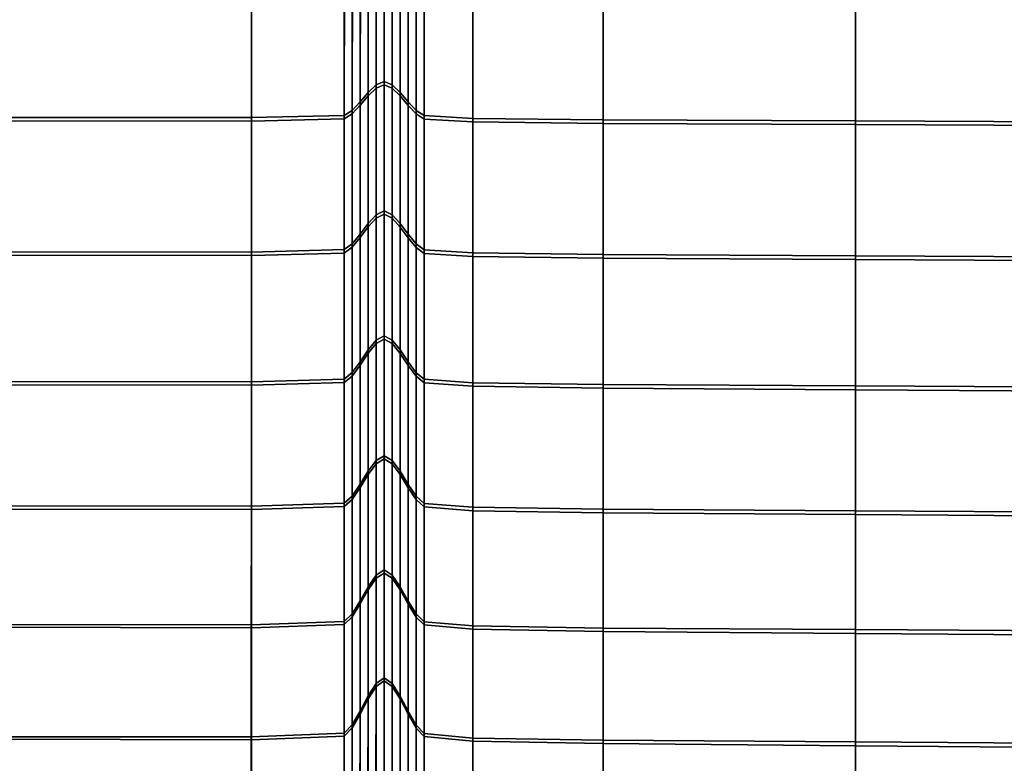
# Model space of a CAD drawing. Extents: x -4.2 to 45.2, y -23.4 to 0.
# Drawn here: x 19.1 to 19.9, y -9.2 to -8.6 of the extents above; entities that cross this region are included whole.
import ezdxf

# ---------------------------------------------------------------- set-up
doc = ezdxf.new("R2010")
doc.units = 0

msp = doc.modelspace()

# ---------------------------------------------------------------- linework, layer by layer
for points in [[(19.36203, -8.56791, 1.42315), (19.36201, -8.67739, 1.37572), (19.36849, -8.67116, 1.3628), (19.36851, -8.56254, 1.40985)], [(19.36844, -8.56506, -1.93057), (19.37493, -8.56267, -1.92466), (19.37492, -8.67113, -1.87675), (19.36843, -8.6739, -1.88249)], [(19.36851, -8.56254, 1.40985), (19.36849, -8.67116, 1.3628), (19.37498, -8.6684, 1.35707), (19.37499, -8.56017, 1.40396)], [(19.38142, -8.56508, -1.93064), (19.38141, -8.67394, -1.88256), (19.37492, -8.67113, -1.87675), (19.37493, -8.56267, -1.92466)], [(19.38147, -8.56257, 1.40991), (19.37499, -8.56017, 1.40396), (19.37498, -8.6684, 1.35707), (19.38146, -8.67119, 1.36286)], [(19.38795, -8.56796, 1.42327), (19.38147, -8.56257, 1.40991), (19.38146, -8.67119, 1.36286), (19.38794, -8.67745, 1.37584)], [(19.36195, -8.57044, -1.94391), (19.36194, -8.68015, -1.89545), (19.35545, -8.6878, -1.9113), (19.35546, -8.57702, -1.96023)], [(19.36203, -8.56791, 1.42315), (19.35555, -8.57447, 1.4394), (19.35553, -8.685, 1.39151), (19.36201, -8.67739, 1.37572)], [(19.36195, -8.57044, -1.94391), (19.36844, -8.56506, -1.93057), (19.36843, -8.6739, -1.88249), (19.36194, -8.68015, -1.89545)], [(19.38791, -8.57049, -1.94406), (19.3879, -8.68022, -1.89559), (19.38141, -8.67394, -1.88256), (19.38142, -8.56508, -1.93064)], [(19.38791, -8.57049, -1.94406), (19.3944, -8.5771, -1.96045), (19.39439, -8.6879, -1.91151), (19.3879, -8.68022, -1.89559)], [(19.38795, -8.56796, 1.42327), (19.38794, -8.67745, 1.37584), (19.39443, -8.6851, 1.3917), (19.39443, -8.57455, 1.43959)], [(19.35546, -8.57702, -1.96023), (19.35545, -8.6878, -1.9113), (19.34896, -8.69474, -1.9257), (19.34898, -8.583, -1.97506)], [(19.35555, -8.57447, 1.4394), (19.34907, -8.58043, 1.45418), (19.34905, -8.69193, 1.40587), (19.35553, -8.685, 1.39151)], [(19.3944, -8.5771, -1.96045), (19.40089, -8.58311, -1.97535), (19.40088, -8.69488, -1.92598), (19.39439, -8.6879, -1.91151)], [(19.39443, -8.57455, 1.43959), (19.39443, -8.6851, 1.3917), (19.40091, -8.69205, 1.40612), (19.40092, -8.58053, 1.45443)], [(19.26733, -8.58553, 1.46684), (19.05451, -8.58537, 1.46651), (19.05448, -8.69766, 1.41781), (19.2673, -8.69785, 1.41817)], [(19.26722, -8.58812, -1.98769), (19.34249, -8.58659, -1.98394), (19.34247, -8.69891, -1.93433), (19.26721, -8.70067, -1.93796)], [(19.26733, -8.58553, 1.46684), (19.2673, -8.69785, 1.41817), (19.34256, -8.69608, 1.41447), (19.34259, -8.584, 1.46303)], [(19.34249, -8.58659, -1.98394), (19.34898, -8.583, -1.97506), (19.34896, -8.69474, -1.9257), (19.34247, -8.69891, -1.93433)], [(19.34259, -8.584, 1.46303), (19.34256, -8.69608, 1.41447), (19.34905, -8.69193, 1.40587), (19.34907, -8.58043, 1.45418)], [(19.40738, -8.58673, -1.98431), (19.40737, -8.69907, -1.93468), (19.40088, -8.69488, -1.92598), (19.40089, -8.58311, -1.97535)], [(19.4074, -8.58413, 1.46334), (19.40092, -8.58053, 1.45443), (19.40091, -8.69205, 1.40612), (19.40739, -8.69623, 1.41478)], [(19.44691, -8.58867, -1.98916), (19.44691, -8.70133, -1.93939), (19.40737, -8.69907, -1.93468), (19.40738, -8.58673, -1.98431)], [(19.44693, -8.58607, 1.46812), (19.4074, -8.58413, 1.46334), (19.40739, -8.69623, 1.41478), (19.44692, -8.69848, 1.41944)], [(19.44693, -8.58607, 1.46812), (19.44692, -8.69848, 1.41944), (19.55255, -8.69964, 1.42182), (19.55256, -8.58706, 1.47056)], [(19.55256, -8.58706, 1.47056), (19.55255, -8.69964, 1.42182), (19.75733, -8.70056, 1.42368), (19.75734, -8.58785, 1.47244)], [(19.26722, -8.58812, -1.98769), (19.26721, -8.70067, -1.93796), (19.05438, -8.70044, -1.93738), (19.0544, -8.58794, -1.9871)], [(19.44691, -8.58867, -1.98916), (19.55254, -8.58968, -1.99174), (19.55253, -8.70252, -1.9419), (19.44691, -8.70133, -1.93939)], [(19.55254, -8.58968, -1.99174), (19.7573, -8.59049, -1.99388), (19.7573, -8.70348, -1.944), (19.55253, -8.70252, -1.9419)], [(20.09425, -8.59182, -1.99744), (20.09424, -8.70507, -1.94747), (19.7573, -8.70348, -1.944), (19.7573, -8.59049, -1.99388)], [(20.09431, -8.58915, 1.47555), (19.75734, -8.58785, 1.47244), (19.75733, -8.70056, 1.42368), (20.09431, -8.70208, 1.42675)], [(19.36194, -8.68015, -1.89545), (19.36843, -8.6739, -1.88249), (19.36842, -8.77943, -1.82735), (19.36193, -8.78652, -1.83987)], [(19.36201, -8.67739, 1.37572), (19.36199, -8.78366, 1.32126), (19.36847, -8.77659, 1.30877), (19.36849, -8.67116, 1.3628)], [(19.36843, -8.6739, -1.88249), (19.37492, -8.67113, -1.87675), (19.37491, -8.77629, -1.8218), (19.36842, -8.77943, -1.82735)], [(19.36849, -8.67116, 1.3628), (19.36847, -8.77659, 1.30877), (19.37496, -8.77346, 1.30324), (19.37498, -8.6684, 1.35707)], [(19.38141, -8.67394, -1.88256), (19.3814, -8.77947, -1.82742), (19.37491, -8.77629, -1.8218), (19.37492, -8.67113, -1.87675)], [(19.38146, -8.67119, 1.36286), (19.37498, -8.6684, 1.35707), (19.37496, -8.77346, 1.30324), (19.38144, -8.77663, 1.30883)], [(19.3879, -8.68022, -1.89559), (19.3879, -8.7866, -1.84), (19.3814, -8.77947, -1.82742), (19.38141, -8.67394, -1.88256)], [(19.38794, -8.67745, 1.37584), (19.38146, -8.67119, 1.36286), (19.38144, -8.77663, 1.30883), (19.38793, -8.78373, 1.32138)], [(19.36194, -8.68015, -1.89545), (19.36193, -8.78652, -1.83987), (19.35544, -8.79519, -1.85518), (19.35545, -8.6878, -1.9113)], [(19.36201, -8.67739, 1.37572), (19.35553, -8.685, 1.39151), (19.3555, -8.79231, 1.33653), (19.36199, -8.78366, 1.32126)], [(19.3879, -8.68022, -1.89559), (19.39439, -8.6879, -1.91151), (19.39439, -8.79531, -1.85538), (19.3879, -8.7866, -1.84)], [(19.38794, -8.67745, 1.37584), (19.38793, -8.78373, 1.32138), (19.39441, -8.79241, 1.33671), (19.39443, -8.6851, 1.3917)], [(19.35545, -8.6878, -1.9113), (19.35544, -8.79519, -1.85518), (19.34895, -8.80307, -1.8691), (19.34896, -8.69474, -1.9257)], [(19.35553, -8.685, 1.39151), (19.34905, -8.69193, 1.40587), (19.34902, -8.80017, 1.3504), (19.3555, -8.79231, 1.33653)], [(19.39439, -8.6879, -1.91151), (19.40088, -8.69488, -1.92598), (19.40088, -8.80323, -1.86937), (19.39439, -8.79531, -1.85538)], [(19.39443, -8.6851, 1.3917), (19.39441, -8.79241, 1.33671), (19.4009, -8.8003, 1.35065), (19.40091, -8.69205, 1.40612)], [(19.2673, -8.69785, 1.41817), (19.05448, -8.69766, 1.41781), (19.05445, -8.80667, 1.36191), (19.26727, -8.80689, 1.36228)], [(19.26721, -8.70067, -1.93796), (19.34247, -8.69891, -1.93433), (19.34245, -8.8078, -1.87743), (19.26719, -8.80979, -1.88094)], [(19.2673, -8.69785, 1.41817), (19.26727, -8.80689, 1.36228), (19.34253, -8.80487, 1.35872), (19.34256, -8.69608, 1.41447)], [(19.34247, -8.69891, -1.93433), (19.34896, -8.69474, -1.9257), (19.34895, -8.80307, -1.8691), (19.34245, -8.8078, -1.87743)], [(19.34256, -8.69608, 1.41447), (19.34253, -8.80487, 1.35872), (19.34902, -8.80017, 1.3504), (19.34905, -8.69193, 1.40587)], [(19.40737, -8.69907, -1.93468), (19.40737, -8.80799, -1.87777), (19.40088, -8.80323, -1.86937), (19.40088, -8.69488, -1.92598)], [(19.40739, -8.69623, 1.41478), (19.40091, -8.69205, 1.40612), (19.4009, -8.8003, 1.35065), (19.40738, -8.80505, 1.35902)], [(19.44691, -8.70133, -1.93939), (19.44691, -8.81056, -1.88233), (19.40737, -8.80799, -1.87777), (19.40737, -8.69907, -1.93468)], [(19.44692, -8.69848, 1.41944), (19.40739, -8.69623, 1.41478), (19.40738, -8.80505, 1.35902), (19.44692, -8.8076, 1.36353)], [(19.44692, -8.69848, 1.41944), (19.44692, -8.8076, 1.36353), (19.55255, -8.80891, 1.36584), (19.55255, -8.69964, 1.42182)], [(19.26721, -8.70067, -1.93796), (19.26719, -8.80979, -1.88094), (19.05437, -8.80951, -1.88037), (19.05438, -8.70044, -1.93738)], [(19.44691, -8.70133, -1.93939), (19.55253, -8.70252, -1.9419), (19.55253, -8.81191, -1.88476), (19.44691, -8.81056, -1.88233)], [(19.55253, -8.70252, -1.9419), (19.7573, -8.70348, -1.944), (19.7573, -8.81303, -1.88679), (19.55253, -8.81191, -1.88476)], [(19.55255, -8.69964, 1.42182), (19.55255, -8.80891, 1.36584), (19.75733, -8.80995, 1.36767), (19.75733, -8.70056, 1.42368)], [(20.09424, -8.70507, -1.94747), (20.09424, -8.81487, -1.89015), (19.7573, -8.81303, -1.88679), (19.7573, -8.70348, -1.944)], [(20.09431, -8.70208, 1.42675), (19.75733, -8.70056, 1.42368), (19.75733, -8.80995, 1.36767), (20.0943, -8.81167, 1.37069)], [(19.36196, -8.88625, 1.25988), (19.36845, -8.87837, 1.24788), (19.36847, -8.77659, 1.30877), (19.36199, -8.78366, 1.32126)], [(19.36841, -8.88115, -1.76535), (19.36842, -8.77943, -1.82735), (19.37491, -8.77629, -1.8218), (19.3749, -8.87765, -1.76002)], [(19.36845, -8.87837, 1.24788), (19.37494, -8.87487, 1.24256), (19.37496, -8.77346, 1.30324), (19.36847, -8.77659, 1.30877)], [(19.3814, -8.88119, -1.76542), (19.3749, -8.87765, -1.76002), (19.37491, -8.77629, -1.8218), (19.3814, -8.77947, -1.82742)], [(19.38143, -8.8784, 1.24793), (19.38144, -8.77663, 1.30883), (19.37496, -8.77346, 1.30324), (19.37494, -8.87487, 1.24256)], [(19.38791, -8.88632, 1.26), (19.38793, -8.78373, 1.32138), (19.38144, -8.77663, 1.30883), (19.38143, -8.8784, 1.24793)], [(19.36192, -8.88905, -1.77738), (19.35542, -8.89872, -1.79208), (19.35544, -8.79519, -1.85518), (19.36193, -8.78652, -1.83987)], [(19.36196, -8.88625, 1.25988), (19.36199, -8.78366, 1.32126), (19.3555, -8.79231, 1.33653), (19.35547, -8.89589, 1.27455)], [(19.36192, -8.88905, -1.77738), (19.36193, -8.78652, -1.83987), (19.36842, -8.77943, -1.82735), (19.36841, -8.88115, -1.76535)], [(19.38789, -8.88914, -1.77751), (19.3814, -8.88119, -1.76542), (19.3814, -8.77947, -1.82742), (19.3879, -8.7866, -1.84)], [(19.38789, -8.88914, -1.77751), (19.3879, -8.7866, -1.84), (19.39439, -8.79531, -1.85538), (19.39438, -8.89884, -1.79228)], [(19.38791, -8.88632, 1.26), (19.3944, -8.896, 1.27473), (19.39441, -8.79241, 1.33671), (19.38793, -8.78373, 1.32138)], [(19.35547, -8.89589, 1.27455), (19.3555, -8.79231, 1.33653), (19.34902, -8.80017, 1.3504), (19.34898, -8.90465, 1.28789)], [(19.3944, -8.896, 1.27473), (19.40089, -8.9048, 1.28813), (19.4009, -8.8003, 1.35065), (19.39441, -8.79241, 1.33671)], [(19.34244, -8.91276, -1.81346), (19.34245, -8.8078, -1.87743), (19.34895, -8.80307, -1.8691), (19.34893, -8.9075, -1.80545)], [(19.34249, -8.9099, 1.29588), (19.34898, -8.90465, 1.28789), (19.34902, -8.80017, 1.3504), (19.34253, -8.80487, 1.35872)], [(19.35542, -8.89872, -1.79208), (19.34893, -8.9075, -1.80545), (19.34895, -8.80307, -1.8691), (19.35544, -8.79519, -1.85518)], [(19.39438, -8.89884, -1.79228), (19.39439, -8.79531, -1.85538), (19.40088, -8.80323, -1.86937), (19.40087, -8.90767, -1.80571)], [(19.40738, -8.91009, 1.29618), (19.40738, -8.80505, 1.35902), (19.4009, -8.8003, 1.35065), (19.40089, -8.9048, 1.28813)], [(19.26717, -8.91498, -1.81682), (19.05435, -8.91464, -1.81627), (19.05437, -8.80951, -1.88037), (19.26719, -8.80979, -1.88094)], [(19.26723, -8.91215, 1.2993), (19.26727, -8.80689, 1.36228), (19.05445, -8.80667, 1.36191), (19.05441, -8.91193, 1.29892)], [(19.26717, -8.91498, -1.81682), (19.26719, -8.80979, -1.88094), (19.34245, -8.8078, -1.87743), (19.34244, -8.91276, -1.81346)], [(19.26723, -8.91215, 1.2993), (19.34249, -8.9099, 1.29588), (19.34253, -8.80487, 1.35872), (19.26727, -8.80689, 1.36228)], [(19.40736, -8.91297, -1.81379), (19.40087, -8.90767, -1.80571), (19.40088, -8.80323, -1.86937), (19.40737, -8.80799, -1.87777)], [(19.4469, -8.91584, -1.81816), (19.40736, -8.91297, -1.81379), (19.40737, -8.80799, -1.87777), (19.44691, -8.81056, -1.88233)], [(19.44691, -8.91293, 1.30051), (19.44692, -8.8076, 1.36353), (19.40738, -8.80505, 1.35902), (19.40738, -8.91009, 1.29618)], [(19.4469, -8.91584, -1.81816), (19.44691, -8.81056, -1.88233), (19.55253, -8.81191, -1.88476), (19.55253, -8.91737, -1.8205)], [(19.44691, -8.91293, 1.30051), (19.55255, -8.91438, 1.30274), (19.55255, -8.80891, 1.36584), (19.44692, -8.8076, 1.36353)], [(19.55255, -8.91438, 1.30274), (19.75732, -8.91552, 1.30452), (19.75733, -8.80995, 1.36767), (19.55255, -8.80891, 1.36584)], [(20.0943, -8.9174, 1.30745), (20.0943, -8.81167, 1.37069), (19.75733, -8.80995, 1.36767), (19.75732, -8.91552, 1.30452)], [(19.55253, -8.91737, -1.8205), (19.55253, -8.81191, -1.88476), (19.7573, -8.81303, -1.88679), (19.75729, -8.91863, -1.82246)], [(20.09424, -8.92072, -1.8257), (19.75729, -8.91863, -1.82246), (19.7573, -8.81303, -1.88679), (20.09424, -8.81487, -1.89015)], [(19.36842, -8.976, 1.18045), (19.37491, -8.97216, 1.17537), (19.37494, -8.87487, 1.24256), (19.36845, -8.87837, 1.24788)], [(19.3814, -8.97604, 1.1805), (19.38143, -8.8784, 1.24793), (19.37494, -8.87487, 1.24256), (19.37491, -8.97216, 1.17537)], [(19.36191, -8.98732, -1.70827), (19.36192, -8.88905, -1.77738), (19.36841, -8.88115, -1.76535), (19.3684, -8.97864, -1.69679)], [(19.36192, -8.98466, 1.19191), (19.36842, -8.976, 1.18045), (19.36845, -8.87837, 1.24788), (19.36196, -8.88625, 1.25988)], [(19.3684, -8.97864, -1.69679), (19.36841, -8.88115, -1.76535), (19.3749, -8.87765, -1.76002), (19.3749, -8.9748, -1.6917)], [(19.38139, -8.97869, -1.69685), (19.3749, -8.9748, -1.6917), (19.3749, -8.87765, -1.76002), (19.3814, -8.88119, -1.76542)], [(19.38788, -8.98742, -1.7084), (19.38139, -8.97869, -1.69685), (19.3814, -8.88119, -1.76542), (19.38789, -8.88914, -1.77751)], [(19.38789, -8.98475, 1.19202), (19.38791, -8.88632, 1.26), (19.38143, -8.8784, 1.24793), (19.3814, -8.97604, 1.1805)], [(19.36191, -8.98732, -1.70827), (19.35541, -8.99794, -1.72231), (19.35542, -8.89872, -1.79208), (19.36192, -8.88905, -1.77738)], [(19.36192, -8.98466, 1.19191), (19.36196, -8.88625, 1.25988), (19.35547, -8.89589, 1.27455), (19.35543, -8.99525, 1.20593)], [(19.38788, -8.98742, -1.7084), (19.38789, -8.88914, -1.77751), (19.39438, -8.89884, -1.79228), (19.39437, -8.99808, -1.7225)], [(19.38789, -8.98475, 1.19202), (19.39438, -8.99538, 1.2061), (19.3944, -8.896, 1.27473), (19.38791, -8.88632, 1.26)], [(19.35541, -8.99794, -1.72231), (19.34892, -9.00758, -1.73507), (19.34893, -8.9075, -1.80545), (19.35542, -8.89872, -1.79208)], [(19.35543, -8.99525, 1.20593), (19.35547, -8.89589, 1.27455), (19.34898, -8.90465, 1.28789), (19.34894, -9.00488, 1.21867)], [(19.39437, -8.99808, -1.7225), (19.39438, -8.89884, -1.79228), (19.40087, -8.90767, -1.80571), (19.40087, -9.00777, -1.73532)], [(19.39438, -8.99538, 1.2061), (19.40087, -9.00504, 1.21889), (19.40089, -8.9048, 1.28813), (19.3944, -8.896, 1.27473)], [(19.34245, -9.01065, 1.2263), (19.34894, -9.00488, 1.21867), (19.34898, -8.90465, 1.28789), (19.34249, -8.9099, 1.29588)], [(19.40737, -9.01085, 1.22658), (19.40738, -8.91009, 1.29618), (19.40089, -8.9048, 1.28813), (19.40087, -9.00504, 1.21889)], [(19.26715, -9.01579, -1.74592), (19.05433, -9.0154, -1.74539), (19.05435, -8.91464, -1.81627), (19.26717, -8.91498, -1.81682)], [(19.26718, -9.01314, 1.22956), (19.26723, -8.91215, 1.2993), (19.05441, -8.91193, 1.29892), (19.05436, -9.01292, 1.22919)], [(19.26715, -9.01579, -1.74592), (19.26717, -8.91498, -1.81682), (19.34244, -8.91276, -1.81346), (19.34242, -9.01336, -1.74271)], [(19.26718, -9.01314, 1.22956), (19.34245, -9.01065, 1.2263), (19.34249, -8.9099, 1.29588), (19.26723, -8.91215, 1.2993)], [(19.34242, -9.01336, -1.74271), (19.34244, -8.91276, -1.81346), (19.34893, -8.9075, -1.80545), (19.34892, -9.00758, -1.73507)], [(19.40736, -9.0136, -1.74303), (19.40087, -9.00777, -1.73532), (19.40087, -8.90767, -1.80571), (19.40736, -8.91297, -1.81379)], [(19.4469, -9.01676, -1.7472), (19.40736, -9.0136, -1.74303), (19.40736, -8.91297, -1.81379), (19.4469, -8.91584, -1.81816)], [(19.44691, -9.01397, 1.23072), (19.44691, -8.91293, 1.30051), (19.40738, -8.91009, 1.29618), (19.40737, -9.01085, 1.22658)], [(19.44691, -9.01397, 1.23072), (19.55254, -9.01555, 1.23287), (19.55255, -8.91438, 1.30274), (19.44691, -8.91293, 1.30051)], [(19.55254, -9.01555, 1.23287), (19.75732, -9.01677, 1.23457), (19.75732, -8.91552, 1.30452), (19.55255, -8.91438, 1.30274)], [(19.4469, -9.01676, -1.7472), (19.4469, -8.91584, -1.81816), (19.55253, -8.91737, -1.8205), (19.55253, -9.01844, -1.74944)], [(19.55253, -9.01844, -1.74944), (19.55253, -8.91737, -1.8205), (19.75729, -8.91863, -1.82246), (19.75729, -9.01985, -1.75131)], [(20.09424, -9.02218, -1.75442), (19.75729, -9.01985, -1.75131), (19.75729, -8.91863, -1.82246), (20.09424, -8.92072, -1.8257)], [(20.0943, -9.01879, 1.23739), (20.0943, -8.9174, 1.30745), (19.75732, -8.91552, 1.30452), (19.75732, -9.01677, 1.23457)], [(19.36192, -8.98466, 1.19191), (19.36188, -9.07842, 1.11769), (19.36837, -9.06901, 1.10682), (19.36842, -8.976, 1.18045)], [(19.36191, -8.98732, -1.70827), (19.3684, -8.97864, -1.69679), (19.36839, -9.07149, -1.62196), (19.3619, -9.08091, -1.63284)], [(19.36842, -8.976, 1.18045), (19.36837, -9.06901, 1.10682), (19.37487, -9.06484, 1.102), (19.37491, -8.97216, 1.17537)], [(19.3684, -8.97864, -1.69679), (19.3749, -8.9748, -1.6917), (19.37489, -9.06732, -1.61714), (19.36839, -9.07149, -1.62196)], [(19.3814, -8.97604, 1.1805), (19.37491, -8.97216, 1.17537), (19.37487, -9.06484, 1.102), (19.38137, -9.06906, 1.10687)], [(19.38139, -8.97869, -1.69685), (19.38138, -9.07154, -1.62202), (19.37489, -9.06732, -1.61714), (19.3749, -8.9748, -1.6917)], [(19.38789, -8.98475, 1.19202), (19.3814, -8.97604, 1.1805), (19.38137, -9.06906, 1.10687), (19.38787, -9.0785, 1.1178)], [(19.38788, -8.98742, -1.7084), (19.38788, -9.08102, -1.63296), (19.38138, -9.07154, -1.62202), (19.38139, -8.97869, -1.69685)], [(19.36192, -8.98466, 1.19191), (19.35543, -8.99525, 1.20593), (19.35538, -9.08992, 1.13099), (19.36188, -9.07842, 1.11769)], [(19.38789, -8.98475, 1.19202), (19.38787, -9.0785, 1.1178), (19.39436, -9.09005, 1.13115), (19.39438, -8.99538, 1.2061)], [(19.36191, -8.98732, -1.70827), (19.3619, -9.08091, -1.63284), (19.3554, -9.09243, -1.64615), (19.35541, -8.99794, -1.72231)], [(19.38788, -8.98742, -1.7084), (19.39437, -8.99808, -1.7225), (19.39437, -9.09259, -1.64633), (19.38788, -9.08102, -1.63296)], [(19.35543, -8.99525, 1.20593), (19.34894, -9.00488, 1.21867), (19.34888, -9.10037, 1.14308), (19.35538, -9.08992, 1.13099)], [(19.35541, -8.99794, -1.72231), (19.3554, -9.09243, -1.64615), (19.34891, -9.1029, -1.65825), (19.34892, -9.00758, -1.73507)], [(19.39438, -8.99538, 1.2061), (19.39436, -9.09005, 1.13115), (19.40086, -9.10054, 1.14329), (19.40087, -9.00504, 1.21889)], [(19.39437, -8.99808, -1.7225), (19.40087, -9.00777, -1.73532), (19.40086, -9.10311, -1.65849), (19.39437, -9.09259, -1.64633)], [(19.26718, -9.01314, 1.22956), (19.26711, -9.10934, 1.15341), (19.34238, -9.10663, 1.15032), (19.34245, -9.01065, 1.2263)], [(19.34245, -9.01065, 1.2263), (19.34238, -9.10663, 1.15032), (19.34888, -9.10037, 1.14308), (19.34894, -9.00488, 1.21867)], [(19.34242, -9.01336, -1.74271), (19.34892, -9.00758, -1.73507), (19.34891, -9.1029, -1.65825), (19.34241, -9.10917, -1.66549)], [(19.40737, -9.01085, 1.22658), (19.40087, -9.00504, 1.21889), (19.40086, -9.10054, 1.14329), (19.40735, -9.10685, 1.15059)], [(19.40736, -9.0136, -1.74303), (19.40736, -9.10943, -1.66579), (19.40086, -9.10311, -1.65849), (19.40087, -9.00777, -1.73532)], [(19.26718, -9.01314, 1.22956), (19.05436, -9.01292, 1.22919), (19.05429, -9.10914, 1.15305), (19.26711, -9.10934, 1.15341)], [(19.26715, -9.01579, -1.74592), (19.26714, -9.1118, -1.66854), (19.05432, -9.11135, -1.66803), (19.05433, -9.0154, -1.74539)], [(19.26715, -9.01579, -1.74592), (19.34242, -9.01336, -1.74271), (19.34241, -9.10917, -1.66549), (19.26714, -9.1118, -1.66854)], [(19.44691, -9.01397, 1.23072), (19.40737, -9.01085, 1.22658), (19.40735, -9.10685, 1.15059), (19.44689, -9.11022, 1.15452)], [(19.4469, -9.01676, -1.7472), (19.4469, -9.11286, -1.66975), (19.40736, -9.10943, -1.66579), (19.40736, -9.0136, -1.74303)], [(19.44691, -9.01397, 1.23072), (19.44689, -9.11022, 1.15452), (19.55253, -9.11192, 1.15655), (19.55254, -9.01555, 1.23287)], [(19.4469, -9.01676, -1.7472), (19.55253, -9.01844, -1.74944), (19.55253, -9.1147, -1.67187), (19.4469, -9.11286, -1.66975)], [(19.55254, -9.01555, 1.23287), (19.55253, -9.11192, 1.15655), (19.75732, -9.11321, 1.15817), (19.75732, -9.01677, 1.23457)], [(19.55253, -9.01844, -1.74944), (19.75729, -9.01985, -1.75131), (19.75729, -9.11625, -1.67365), (19.55253, -9.1147, -1.67187)], [(20.0943, -9.01879, 1.23739), (19.75732, -9.01677, 1.23457), (19.75732, -9.11321, 1.15817), (20.09429, -9.11534, 1.16086)], [(20.09424, -9.02218, -1.75442), (20.09424, -9.11882, -1.6766), (19.75729, -9.11625, -1.67365), (19.75729, -9.01985, -1.75131)], [(19.36837, -9.06901, 1.10682), (19.36832, -9.15692, 1.02732), (19.37482, -9.15244, 1.02278), (19.37487, -9.06484, 1.102)], [(19.38137, -9.06906, 1.10687), (19.37487, -9.06484, 1.102), (19.37482, -9.15244, 1.02278), (19.38133, -9.15697, 1.02737)], [(19.36188, -9.07842, 1.11769), (19.36182, -9.16703, 1.03756), (19.36832, -9.15692, 1.02732), (19.36837, -9.06901, 1.10682)], [(19.3619, -9.08091, -1.63284), (19.36839, -9.07149, -1.62196), (19.36838, -9.15927, -1.54115), (19.36189, -9.16939, -1.55139)], [(19.36839, -9.07149, -1.62196), (19.37489, -9.06732, -1.61714), (19.37488, -9.15479, -1.53662), (19.36838, -9.15927, -1.54115)], [(19.38138, -9.07154, -1.62202), (19.38138, -9.15933, -1.54121), (19.37488, -9.15479, -1.53662), (19.37489, -9.06732, -1.61714)], [(19.38787, -9.0785, 1.1178), (19.38137, -9.06906, 1.10687), (19.38133, -9.15697, 1.02737), (19.38783, -9.16712, 1.03766)], [(19.38788, -9.08102, -1.63296), (19.38787, -9.1695, -1.5515), (19.38138, -9.15933, -1.54121), (19.38138, -9.07154, -1.62202)], [(19.36188, -9.07842, 1.11769), (19.35538, -9.08992, 1.13099), (19.35531, -9.17938, 1.05008), (19.36182, -9.16703, 1.03756)], [(19.3619, -9.08091, -1.63284), (19.36189, -9.16939, -1.55139), (19.35539, -9.18176, -1.56391), (19.3554, -9.09243, -1.64615)], [(19.38787, -9.0785, 1.1178), (19.38783, -9.16712, 1.03766), (19.39433, -9.17952, 1.05024), (19.39436, -9.09005, 1.13115)], [(19.38788, -9.08102, -1.63296), (19.39437, -9.09259, -1.64633), (19.39437, -9.18194, -1.56408), (19.38787, -9.1695, -1.5515)], [(19.35538, -9.08992, 1.13099), (19.34888, -9.10037, 1.14308), (19.34881, -9.19061, 1.06147), (19.35531, -9.17938, 1.05008)], [(19.39436, -9.09005, 1.13115), (19.39433, -9.17952, 1.05024), (19.40083, -9.1908, 1.06167), (19.40086, -9.10054, 1.14329)], [(19.3554, -9.09243, -1.64615), (19.35539, -9.18176, -1.56391), (19.34889, -9.19301, -1.57529), (19.34891, -9.1029, -1.65825)], [(19.39437, -9.09259, -1.64633), (19.40086, -9.10311, -1.65849), (19.40086, -9.19324, -1.57552), (19.39437, -9.18194, -1.56408)], [(19.26711, -9.10934, 1.15341), (19.26702, -9.20027, 1.0712), (19.3423, -9.19734, 1.06829), (19.34238, -9.10663, 1.15032)], [(19.34238, -9.10663, 1.15032), (19.3423, -9.19734, 1.06829), (19.34881, -9.19061, 1.06147), (19.34888, -9.10037, 1.14308)], [(19.34241, -9.10917, -1.66549), (19.34891, -9.1029, -1.65825), (19.34889, -9.19301, -1.57529), (19.3424, -9.19975, -1.58211)], [(19.40735, -9.10685, 1.15059), (19.40086, -9.10054, 1.14329), (19.40083, -9.1908, 1.06167), (19.40733, -9.19757, 1.06854)], [(19.40736, -9.10943, -1.66579), (19.40735, -9.20003, -1.58239), (19.40086, -9.19324, -1.57552), (19.40086, -9.10311, -1.65849)], [(19.26711, -9.10934, 1.15341), (19.05429, -9.10914, 1.15305), (19.0542, -9.20009, 1.07087), (19.26702, -9.20027, 1.0712)], [(19.26714, -9.1118, -1.66854), (19.26713, -9.20257, -1.58497), (19.05431, -9.20205, -1.58449), (19.05432, -9.11135, -1.66803)], [(19.26714, -9.1118, -1.66854), (19.34241, -9.10917, -1.66549), (19.3424, -9.19975, -1.58211), (19.26713, -9.20257, -1.58497)], [(19.44689, -9.11022, 1.15452), (19.40735, -9.10685, 1.15059), (19.40733, -9.19757, 1.06854), (19.44688, -9.20119, 1.07224)], [(19.4469, -9.11286, -1.66975), (19.4469, -9.20372, -1.58612), (19.40735, -9.20003, -1.58239), (19.40736, -9.10943, -1.66579)], [(19.44689, -9.11022, 1.15452), (19.44688, -9.20119, 1.07224), (19.55253, -9.203, 1.07415), (19.55253, -9.11192, 1.15655)], [(19.4469, -9.11286, -1.66975), (19.55253, -9.1147, -1.67187), (19.55253, -9.20571, -1.58811), (19.4469, -9.20372, -1.58612)], [(19.55253, -9.11192, 1.15655), (19.55253, -9.203, 1.07415), (19.75731, -9.20435, 1.07567), (19.75732, -9.11321, 1.15817)], [(20.09429, -9.11534, 1.16086), (19.75732, -9.11321, 1.15817), (19.75731, -9.20435, 1.07567), (20.09429, -9.20659, 1.07819)], [(19.55253, -9.1147, -1.67187), (19.75729, -9.11625, -1.67365), (19.75729, -9.2074, -1.58978), (19.55253, -9.20571, -1.58811)], [(20.09424, -9.11882, -1.6766), (20.09424, -9.21021, -1.59256), (19.75729, -9.2074, -1.58978), (19.75729, -9.11625, -1.67365)], [(19.36825, -9.23924, 0.94229), (19.37476, -9.23447, 0.93805), (19.37482, -9.15244, 1.02278), (19.36832, -9.15692, 1.02732)], [(19.38127, -9.23929, 0.94233), (19.38133, -9.15697, 1.02737), (19.37482, -9.15244, 1.02278), (19.37476, -9.23447, 0.93805)], [(19.36174, -9.25001, 0.95185), (19.36825, -9.23924, 0.94229), (19.36832, -9.15692, 1.02732), (19.36182, -9.16703, 1.03756)], [(19.36188, -9.25234, -1.46422), (19.36189, -9.16939, -1.55139), (19.36838, -9.15927, -1.54115), (19.36838, -9.24156, -1.45467)], [(19.36838, -9.24156, -1.45467), (19.36838, -9.15927, -1.54115), (19.37488, -9.15479, -1.53662), (19.37487, -9.23679, -1.45044)], [(19.38137, -9.24162, -1.45472), (19.37487, -9.23679, -1.45044), (19.37488, -9.15479, -1.53662), (19.38138, -9.15933, -1.54121)], [(19.38778, -9.2501, 0.95195), (19.38783, -9.16712, 1.03766), (19.38133, -9.15697, 1.02737), (19.38127, -9.23929, 0.94233)], [(19.38787, -9.25246, -1.46432), (19.38137, -9.24162, -1.45472), (19.38138, -9.15933, -1.54121), (19.38787, -9.1695, -1.5515)], [(19.36174, -9.25001, 0.95185), (19.36182, -9.16703, 1.03756), (19.35531, -9.17938, 1.05008), (19.35522, -9.26317, 0.96355)], [(19.36188, -9.25234, -1.46422), (19.35538, -9.26551, -1.47589), (19.35539, -9.18176, -1.56391), (19.36189, -9.16939, -1.55139)], [(19.38778, -9.2501, 0.95195), (19.39429, -9.26331, 0.96369), (19.39433, -9.17952, 1.05024), (19.38783, -9.16712, 1.03766)], [(19.38787, -9.25246, -1.46432), (19.38787, -9.1695, -1.5515), (19.39437, -9.18194, -1.56408), (19.39436, -9.2657, -1.47605)], [(19.35522, -9.26317, 0.96355), (19.35531, -9.17938, 1.05008), (19.34881, -9.19061, 1.06147), (19.34871, -9.27513, 0.97417)], [(19.35538, -9.26551, -1.47589), (19.34889, -9.27749, -1.48651), (19.34889, -9.19301, -1.57529), (19.35539, -9.18176, -1.56391)], [(19.39429, -9.26331, 0.96369), (19.4008, -9.27532, 0.97436), (19.40083, -9.1908, 1.06167), (19.39433, -9.17952, 1.05024)], [(19.39436, -9.2657, -1.47605), (19.39437, -9.18194, -1.56408), (19.40086, -9.19324, -1.57552), (19.40086, -9.27774, -1.48672)], [(19.3422, -9.2823, 0.98054), (19.34871, -9.27513, 0.97417), (19.34881, -9.19061, 1.06147), (19.3423, -9.19734, 1.06829)], [(19.34239, -9.28466, -1.49287), (19.3424, -9.19975, -1.58211), (19.34889, -9.19301, -1.57529), (19.34889, -9.27749, -1.48651)], [(19.40731, -9.28253, 0.98078), (19.40733, -9.19757, 1.06854), (19.40083, -9.1908, 1.06167), (19.4008, -9.27532, 0.97436)], [(19.40735, -9.28497, -1.49313), (19.40086, -9.27774, -1.48672), (19.40086, -9.19324, -1.57552), (19.40735, -9.20003, -1.58239)], [(19.26692, -9.28542, 0.98327), (19.26702, -9.20027, 1.0712), (19.0542, -9.20009, 1.07087), (19.05409, -9.28526, 0.98297)], [(19.26712, -9.28765, -1.49554), (19.0543, -9.28708, -1.49509), (19.05431, -9.20205, -1.58449), (19.26713, -9.20257, -1.58497)], [(19.26692, -9.28542, 0.98327), (19.3422, -9.2823, 0.98054), (19.3423, -9.19734, 1.06829), (19.26702, -9.20027, 1.0712)], [(19.26712, -9.28765, -1.49554), (19.26713, -9.20257, -1.58497), (19.3424, -9.19975, -1.58211), (19.34239, -9.28466, -1.49287)], [(19.44687, -9.28638, 0.98423), (19.44688, -9.20119, 1.07224), (19.40733, -9.19757, 1.06854), (19.40731, -9.28253, 0.98078)], [(19.4469, -9.2889, -1.4966), (19.40735, -9.28497, -1.49313), (19.40735, -9.20003, -1.58239), (19.4469, -9.20372, -1.58612)], [(19.44687, -9.28638, 0.98423), (19.55252, -9.2883, 0.98601), (19.55253, -9.203, 1.07415), (19.44688, -9.20119, 1.07224)], [(19.4469, -9.2889, -1.4966), (19.4469, -9.20372, -1.58612), (19.55253, -9.20571, -1.58811), (19.55253, -9.29104, -1.49846)], [(19.55252, -9.2883, 0.98601), (19.75731, -9.2897, 0.98742), (19.75731, -9.20435, 1.07567), (19.55253, -9.203, 1.07415)], [(19.55253, -9.29104, -1.49846), (19.55253, -9.20571, -1.58811), (19.75729, -9.2074, -1.58978), (19.75729, -9.29287, -1.50001)], [(20.09424, -9.2959, -1.50259), (19.75729, -9.29287, -1.50001), (19.75729, -9.2074, -1.58978), (20.09424, -9.21021, -1.59256)], [(20.09428, -9.29203, 0.98974), (20.09429, -9.20659, 1.07819), (19.75731, -9.20435, 1.07567), (19.75731, -9.2897, 0.98742)]]:
    msp.add_3dface(points)

doc.saveas('drawing.dxf')
